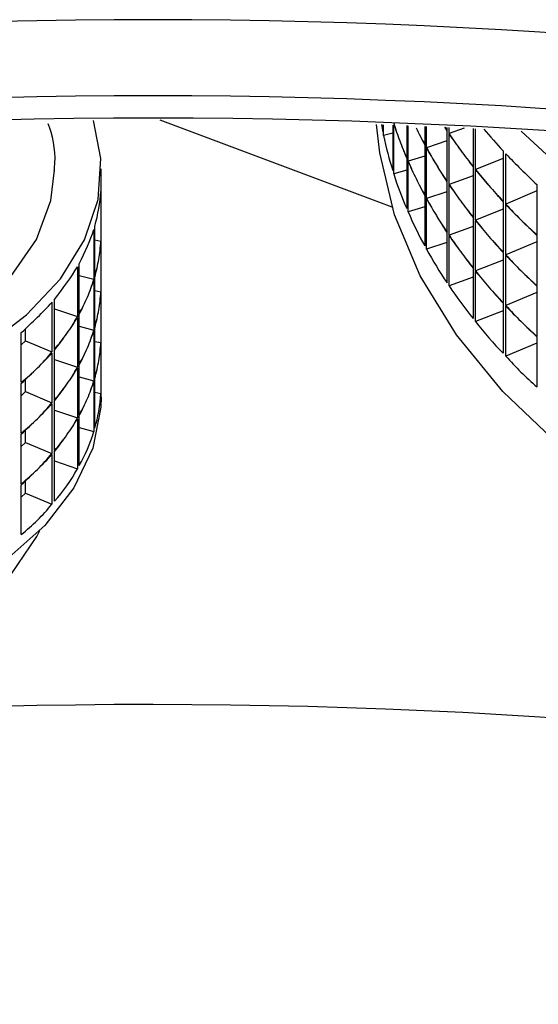
# Paper-space layout 'Sheet1(2)' of a CAD drawing. Units: millimetres. Extents: x 57 to 3436, y 140 to 1938.
# Drawn here: x 2095 to 2112, y 1683 to 1715 of the extents above; entities that cross this region are included whole.
import ezdxf

# ---------------------------------------------------------------- set-up
doc = ezdxf.new("R2010")
doc.units = ezdxf.units.MM

psp = doc.layouts.new('Sheet1(2)')

# ---------------------------------------------------------------- linework, layer by layer
at = {"color": 7, "linetype": 'Continuous', "lineweight": 25}
for p, q in [((2107.134, 1708.553), (2099.664, 1711.353)), ((2106.733, 1710.305), (2106.632, 1711.216)), ((2106.833, 1711.209), (2106.833, 1710.97)), ((2106.855, 1710.862), (2106.855, 1711.208)), ((2107.15, 1711.197), (2107.15, 1709.733)), ((2107.184, 1709.626), (2107.184, 1711.196)), ((2107.601, 1711.179), (2107.601, 1710.142)), ((2107.647, 1710.036), (2107.647, 1711.177)), ((2108.185, 1711.155), (2108.185, 1710.57)), ((2108.242, 1710.466), (2108.242, 1711.152)), ((2108.898, 1711.123), (2108.898, 1711.022)), ((2108.966, 1710.92), (2108.966, 1711.119)), ((2109.452, 1711.096), (2108.966, 1710.92)), ((2109.738, 1711.082), (2109.738, 1709.868)), ((2109.818, 1709.769), (2109.818, 1711.078)), ((2107.15, 1710.935), (2106.855, 1710.862)), ((2108.898, 1711.004), (2108.898, 1709.389)), ((2108.966, 1709.287), (2108.966, 1710.903)), ((2108.185, 1710.553), (2108.185, 1708.937)), ((2108.898, 1710.684), (2108.242, 1710.466)), ((2108.242, 1708.833), (2108.242, 1710.449)), ((2107.601, 1710.125), (2107.601, 1708.509)), ((2108.185, 1710.199), (2107.647, 1710.036)), ((2110.703, 1710.118), (2109.818, 1709.769)), ((2110.703, 1710.364), (2110.703, 1708.748)), ((2110.792, 1708.652), (2110.792, 1710.268)), ((2097.767, 1709.372), (2097.767, 1709.787)), ((2107.647, 1708.403), (2107.647, 1710.019)), ((2109.738, 1709.851), (2109.738, 1708.235)), ((2107.601, 1709.74), (2107.184, 1709.626)), ((2109.738, 1709.567), (2108.966, 1709.287)), ((2109.818, 1708.136), (2109.818, 1709.752)), ((2097.763, 1707.564), (2097.763, 1709.164)), ((2108.898, 1709.371), (2108.898, 1707.756)), ((2108.966, 1707.654), (2108.966, 1709.27)), ((2111.787, 1709.28), (2111.787, 1707.665)), ((2097.758, 1709.058), (2097.758, 1707.459)), ((2108.185, 1708.92), (2108.185, 1707.304)), ((2108.898, 1709.051), (2108.242, 1708.833)), ((2108.242, 1707.2), (2108.242, 1708.816)), ((2111.787, 1709.075), (2110.792, 1708.652)), ((2108.185, 1708.566), (2107.647, 1708.403)), ((2110.703, 1708.73), (2110.703, 1707.115)), ((2110.792, 1707.019), (2110.792, 1708.635)), ((2109.738, 1708.218), (2109.738, 1706.602)), ((2110.703, 1708.485), (2109.818, 1708.136)), ((2097.561, 1706.334), (2097.561, 1707.934)), ((2109.738, 1707.934), (2108.966, 1707.654)), ((2109.818, 1706.503), (2109.818, 1708.119)), ((2097.53, 1707.83), (2097.53, 1706.231)), ((2097.767, 1707.739), (2097.767, 1707.753)), ((2108.898, 1707.738), (2108.898, 1706.122)), ((2108.966, 1706.021), (2108.966, 1707.636)), ((2111.787, 1707.647), (2111.787, 1706.031)), ((2097.561, 1707.499), (2097.758, 1707.459)), ((2097.758, 1707.425), (2097.758, 1705.826)), ((2097.763, 1705.931), (2097.763, 1707.53)), ((2108.898, 1707.418), (2108.242, 1707.2)), ((2111.787, 1707.442), (2110.792, 1707.019)), ((2110.703, 1707.097), (2110.703, 1705.482)), ((2110.792, 1705.386), (2110.792, 1707.001)), ((2097.002, 1706.633), (2097.002, 1705.033)), ((2097.059, 1705.133), (2097.059, 1706.733)), ((2110.703, 1706.852), (2109.818, 1706.503)), ((2097.059, 1706.359), (2097.53, 1706.231)), ((2097.561, 1704.701), (2097.561, 1706.3)), ((2109.738, 1706.301), (2108.966, 1706.021)), ((2109.738, 1706.585), (2109.738, 1704.969)), ((2109.818, 1704.87), (2109.818, 1706.486)), ((2097.53, 1706.197), (2097.53, 1704.598)), ((2097.767, 1706.106), (2097.767, 1706.12)), ((2111.787, 1706.014), (2111.787, 1704.398)), ((2097.561, 1705.866), (2097.758, 1705.826)), ((2097.758, 1705.792), (2097.758, 1704.193)), ((2097.763, 1704.298), (2097.763, 1705.897)), ((2111.787, 1705.809), (2110.792, 1705.386)), ((2096.184, 1705.491), (2096.184, 1703.892)), ((2096.265, 1703.986), (2096.265, 1705.585)), ((2110.703, 1705.464), (2110.703, 1703.849)), ((2110.792, 1703.753), (2110.792, 1705.368)), ((2096.265, 1705.286), (2097.002, 1705.033)), ((2097.059, 1703.5), (2097.059, 1705.1)), ((2110.703, 1705.218), (2109.818, 1704.87)), ((2097.002, 1705), (2097.002, 1703.4)), ((2097.059, 1704.726), (2097.53, 1704.598)), ((2095.196, 1702.916), (2095.196, 1704.515)), ((2095.329, 1704.249), (2095.329, 1704.638)), ((2097.53, 1704.564), (2097.53, 1702.965)), ((2097.561, 1703.068), (2097.561, 1704.667)), ((2097.767, 1704.473), (2097.767, 1704.487)), ((2111.787, 1704.381), (2111.787, 1702.765)), ((2095.196, 1704.118), (2095.329, 1704.249)), ((2095.329, 1704.249), (2096.184, 1703.892)), ((2097.561, 1704.233), (2097.758, 1704.193)), ((2097.758, 1704.159), (2097.758, 1702.56)), ((2097.763, 1702.665), (2097.763, 1704.264)), ((2111.787, 1704.176), (2110.792, 1703.753)), ((2096.184, 1703.858), (2096.184, 1702.259)), ((2096.265, 1702.353), (2096.265, 1703.952)), ((2096.265, 1703.652), (2097.002, 1703.4)), ((2097.059, 1701.867), (2097.059, 1703.466)), ((2097.002, 1703.366), (2097.002, 1701.767)), ((2095.196, 1701.282), (2095.196, 1702.882)), ((2095.329, 1702.616), (2095.329, 1703.004)), ((2097.059, 1703.092), (2097.53, 1702.965)), ((2097.53, 1702.931), (2097.53, 1701.332)), ((2097.561, 1701.435), (2097.561, 1703.034)), ((2097.767, 1702.438), (2097.767, 1702.854)), ((2095.196, 1702.485), (2095.329, 1702.616)), ((2095.329, 1702.616), (2096.184, 1702.259)), ((2097.561, 1702.6), (2097.758, 1702.56)), ((2096.184, 1702.225), (2096.184, 1700.626)), ((2096.265, 1700.72), (2096.265, 1702.319)), ((2096.265, 1702.019), (2097.002, 1701.767)), ((2097.002, 1701.733), (2097.002, 1700.134)), ((2097.059, 1700.234), (2097.059, 1701.833)), ((2095.196, 1699.649), (2095.196, 1701.249)), ((2095.329, 1700.983), (2095.329, 1701.371)), ((2097.059, 1701.459), (2097.53, 1701.332)), ((2095.196, 1700.852), (2095.329, 1700.983)), ((2095.329, 1700.983), (2096.184, 1700.626)), ((2096.184, 1700.592), (2096.184, 1698.992)), ((2096.265, 1699.087), (2096.265, 1700.686)), ((2096.265, 1700.386), (2097.002, 1700.134)), ((2095.329, 1699.35), (2095.329, 1699.738)), ((2095.196, 1698.016), (2095.196, 1699.615)), ((2095.196, 1699.219), (2095.329, 1699.35)), ((2095.329, 1699.35), (2096.184, 1698.992))]:
    psp.add_line(p, q, dxfattribs=at)
at = {"color": 7, "linetype": 'Continuous', "lineweight": 25, "flags": 128}
for points in [[(2093.971, 1704.03), (2095.362, 1705.085), (2096.458, 1706.25), (2097.233, 1707.498), (2097.669, 1708.799), (2097.756, 1710.124), (2097.521, 1711.349)], [(2111.283, 1710.998), (2112.503, 1709.875), (2114.602, 1708.262), (2116.972, 1706.779), (2119.591, 1705.443), (2122.43, 1704.267), (2125.46, 1703.262), (2128.651, 1702.439), (2131.97, 1701.807), (2135.383, 1701.373), (2138.854, 1701.139), (2142.349, 1701.11), (2145.83, 1701.285), (2149.263, 1701.662), (2152.613, 1702.238), (2155.844, 1703.006), (2156.364, 1703.151)], [(2112.503, 1700.893), (2110.698, 1702.62), (2109.204, 1704.444), (2108.038, 1706.346), (2107.212, 1708.307), (2106.733, 1710.305)], [(2069.267, 1709.818), (2069.275, 1709.516), (2069.537, 1708.237), (2070.159, 1707.001), (2071.125, 1705.841), (2072.409, 1704.789), (2073.975, 1703.873), (2075.782, 1703.118), (2077.778, 1702.546), (2079.911, 1702.17), (2082.122, 1702.003), (2084.35, 1702.048), (2086.535, 1702.304), (2088.618, 1702.764), (2090.54, 1703.416), (2092.251, 1704.241), (2093.703, 1705.218), (2094.857, 1706.319), (2095.681, 1707.515), (2096.152, 1708.773), (2096.267, 1709.74)], [(2097.767, 1702.438), (2097.756, 1702.112), (2097.494, 1700.795), (2096.887, 1699.516), (2095.949, 1698.306), (2094.702, 1697.193), (2093.175, 1696.203), (2091.404, 1695.359)], [(2069.742, 1698.143), (2070.178, 1697.379), (2071.152, 1696.221), (2072.442, 1695.172), (2074.015, 1694.259), (2075.826, 1693.508), (2077.827, 1692.94), (2079.962, 1692.57), (2082.174, 1692.407), (2084.402, 1692.457), (2086.585, 1692.718), (2088.664, 1693.183), (2090.583, 1693.839), (2092.288, 1694.668), (2093.733, 1695.648), (2094.88, 1696.752), (2095.696, 1697.95), (2095.792, 1698.143)]]:
    psp.add_lwpolyline(points, dxfattribs=at)
at = {"color": 7, "linetype": 'Continuous', "lineweight": 25}
for centre, radius in [((2099.386, 1521.037), 193.552), ((2099.386, 1518.587), 193.552), ((2099.396, 1513.032), 198.391), ((2099.386, 1498.99), 193.552)]:
    psp.add_arc(centre, radius, 70.79793, 94.42271, dxfattribs=at)
for centre, major_axis, ratio, start_param, end_param in [((2141.103, 1734.484), (32.588, 27.118), 0.417603, 2.910174, 2.922607), ((2141.103, 1736.117), (31.918, 28.457), 0.460223, 2.935979, 2.964658), ((2141.103, 1693.661), (33.691, -23.589), 0.314926, 3.542383, 3.571063), ((2141.103, 1695.294), (33.847, -22.781), 0.29319, 3.611699, 3.640379), ((2141.103, 1737.75), (31.528, 29.099), 0.481425, 2.998733, 3.027412), ((2141.103, 1696.927), (33.982, -21.949), 0.271425, 3.675566, 3.681929), ((2141.103, 1739.384), (31.098, 29.724), 0.502558, 3.054814, 3.060576), ((2141.103, 1698.56), (34.191, -20.207), 0.227918, 3.728883, 3.767938), ((2141.103, 1734.484), (32.27, 27.797), 0.43895, 2.901035, 2.958394), ((2141.103, 1739.384), (30.626, 30.334), 0.523626, 3.035416, 3.064096), ((2141.103, 1696.927), (34.096, -21.091), 0.249656, 3.667074, 3.695754), ((2141.103, 1693.661), (33.691, -23.589), 0.314926, 3.571063, 3.599742), ((2141.103, 1736.117), (31.918, 28.457), 0.460223, 2.964658, 2.993338), ((2141.103, 1737.75), (31.098, 29.724), 0.502558, 3.003217, 3.031897), ((2141.103, 1695.294), (33.982, -21.949), 0.271425, 3.62457, 3.65325), ((2141.103, 1696.927), (34.096, -21.091), 0.249656, 3.695754, 3.724433), ((2141.103, 1739.384), (30.626, 30.334), 0.523626, 3.064096, 3.092775), ((2141.103, 1698.56), (34.27, -19.296), 0.206255, 3.755136, 3.812495), ((2141.103, 1736.117), (31.528, 29.099), 0.481425, 2.970053, 2.998733), ((2141.103, 1693.661), (33.847, -22.781), 0.29319, 3.58302, 3.611699), ((2141.103, 1695.294), (33.982, -21.949), 0.271425, 3.65325, 3.681929), ((2141.103, 1737.75), (31.098, 29.724), 0.502558, 3.031897, 3.060576), ((2141.103, 1739.384), (30.108, 30.93), 0.54463, 3.066577, 3.095257), ((2141.103, 1734.484), (31.918, 28.457), 0.460223, 2.935979, 2.993338), ((2141.103, 1693.661), (33.847, -22.781), 0.29319, 3.611699, 3.640379), ((2141.103, 1736.117), (31.528, 29.099), 0.481425, 2.998733, 3.027412), ((2141.103, 1696.927), (34.191, -20.207), 0.227918, 3.710579, 3.739258), ((2082.767, 1701.425), (14.321, 10.263), 0.434715, 5.95825, 5.981182), ((2141.103, 1737.75), (30.626, 30.334), 0.523626, 3.035416, 3.064096), ((2141.103, 1695.294), (34.096, -21.091), 0.249656, 3.667074, 3.695754), ((2141.103, 1696.927), (34.191, -20.207), 0.227918, 3.739258, 3.767938), ((2141.103, 1739.384), (30.108, 30.93), 0.54463, 3.095257, 3.123937), ((2082.767, 1701.425), (14.527, 9.623), 0.388391, 5.865625, 5.996281), ((2141.103, 1736.117), (31.098, 29.724), 0.502558, 3.003217, 3.031897), ((2141.103, 1693.661), (33.982, -21.949), 0.271425, 3.62457, 3.65325), ((2141.103, 1695.294), (34.096, -21.091), 0.249656, 3.695754, 3.724433), ((2141.103, 1737.75), (30.626, 30.334), 0.523626, 3.064096, 3.092775), ((2141.103, 1739.384), (29.539, 31.515), 0.565569, 3.096606, 3.125286), ((2141.103, 1696.927), (34.27, -19.296), 0.206255, 3.755136, 3.783816), ((2141.103, 1734.484), (31.528, 29.099), 0.481425, 2.970053, 3.027412), ((2141.103, 1693.661), (33.982, -21.949), 0.271425, 3.65325, 3.681929), ((2141.103, 1736.117), (31.098, 29.724), 0.502558, 3.031897, 3.060576), ((2082.767, 1715.7), (14.449, -9.889), 0.407175, 0.248845, 0.294709), ((2141.103, 1737.75), (30.108, 30.93), 0.54463, 3.066577, 3.095257), ((2141.103, 1695.294), (34.191, -20.207), 0.227918, 3.710579, 3.739258), ((2141.103, 1696.927), (34.27, -19.296), 0.206255, 3.783816, 3.812495), ((2141.103, 1739.384), (29.539, 31.515), 0.565569, 3.125286, 3.153965), ((2082.767, 1701.425), (14.685, 8.933), 0.342397, 5.769308, 5.899964), ((2082.767, 1699.792), (14.321, 10.263), 0.434715, 5.95825, 5.981182), ((2141.103, 1736.117), (30.626, 30.334), 0.523626, 3.035416, 3.064096), ((2141.103, 1693.661), (34.096, -21.091), 0.249656, 3.667074, 3.695754), ((2141.103, 1695.294), (34.191, -20.207), 0.227918, 3.739258, 3.767938), ((2141.103, 1737.75), (30.108, 30.93), 0.54463, 3.095257, 3.123937), ((2082.767, 1715.7), (14.222, -10.509), 0.453605, 0.222998, 0.288326), ((2082.767, 1699.792), (14.527, 9.623), 0.388391, 5.930953, 5.996281), ((2141.103, 1734.484), (31.098, 29.724), 0.502558, 3.003217, 3.060576), ((2141.103, 1693.661), (34.096, -21.091), 0.249656, 3.695754, 3.724433), ((2141.103, 1736.117), (30.626, 30.334), 0.523626, 3.064096, 3.092775), ((2141.103, 1737.75), (29.539, 31.515), 0.565569, 3.096606, 3.125286), ((2141.103, 1695.294), (34.27, -19.296), 0.206255, 3.755136, 3.783816), ((2082.767, 1701.425), (14.802, 8.19), 0.296938, 5.669014, 5.79967), ((2082.767, 1715.7), (14.222, -10.509), 0.453605, 0.15767, 0.222998), ((2082.767, 1699.792), (14.527, 9.623), 0.388391, 5.865625, 5.930953), ((2082.767, 1714.067), (14.449, -9.889), 0.407175, 0.248845, 0.294709), ((2141.103, 1736.117), (30.108, 30.93), 0.54463, 3.066577, 3.095257), ((2141.103, 1693.661), (34.191, -20.207), 0.227918, 3.710579, 3.739258), ((2141.103, 1695.294), (34.27, -19.296), 0.206255, 3.783816, 3.812495), ((2141.103, 1737.75), (29.539, 31.515), 0.565569, 3.125286, 3.153965), ((2082.767, 1715.7), (13.938, -11.082), 0.500274, 0.135365, 0.200693), ((2082.767, 1699.792), (14.685, 8.933), 0.342397, 5.834636, 5.899964), ((2082.767, 1698.159), (14.321, 10.263), 0.434715, 5.95825, 5.981182), ((2141.103, 1734.484), (30.626, 30.334), 0.523626, 3.035416, 3.092775), ((2141.103, 1693.661), (34.191, -20.207), 0.227918, 3.739258, 3.767938), ((2141.103, 1736.117), (30.108, 30.93), 0.54463, 3.095257, 3.123937), ((2082.767, 1715.7), (13.938, -11.082), 0.500274, 0.070037, 0.135365), ((2082.767, 1699.792), (14.685, 8.933), 0.342397, 5.769308, 5.834636), ((2082.767, 1714.067), (14.222, -10.509), 0.453605, 0.222998, 0.288326), ((2082.767, 1698.159), (14.527, 9.623), 0.388391, 5.930953, 5.996281), ((2082.767, 1701.425), (14.884, 7.392), 0.252378, 5.564357, 5.695013), ((2141.103, 1736.117), (29.539, 31.515), 0.565569, 3.096606, 3.125286), ((2141.103, 1693.661), (34.27, -19.296), 0.206255, 3.755136, 3.783816), ((2082.767, 1715.7), (13.588, -11.612), 0.547208, 0.051408, 0.116736), ((2082.767, 1714.067), (14.222, -10.509), 0.453605, 0.15767, 0.222998), ((2082.767, 1698.159), (14.527, 9.623), 0.388391, 5.865625, 5.930953), ((2082.767, 1699.792), (14.802, 8.19), 0.296938, 5.734342, 5.79967), ((2141.103, 1734.484), (30.108, 30.93), 0.54463, 3.066577, 3.123937), ((2141.103, 1693.661), (34.27, -19.296), 0.206255, 3.783816, 3.812495), ((2141.103, 1736.117), (29.539, 31.515), 0.565569, 3.125286, 3.153965), ((2082.767, 1715.7), (13.588, -11.612), 0.547208, 6.269265, 6.334593), ((2082.767, 1699.792), (14.802, 8.19), 0.296938, 5.669014, 5.734342), ((2082.767, 1714.067), (13.938, -11.082), 0.500274, 0.135365, 0.200693), ((2082.767, 1698.159), (14.685, 8.933), 0.342397, 5.834636, 5.899964), ((2082.767, 1712.434), (14.449, -9.889), 0.407175, 0.248845, 0.294709), ((2082.767, 1696.526), (14.321, 10.263), 0.434715, 5.95825, 5.981182), ((2082.767, 1712.434), (14.222, -10.509), 0.453605, 0.222998, 0.288326), ((2082.767, 1696.526), (14.527, 9.623), 0.388391, 5.930953, 5.996281), ((2082.767, 1715.7), (13.161, -12.105), 0.594474, 6.254744, 6.320071), ((2082.767, 1699.792), (14.884, 7.392), 0.252378, 5.629685, 5.695013), ((2082.767, 1714.067), (13.938, -11.082), 0.500274, 0.070037, 0.135365), ((2082.767, 1698.159), (14.685, 8.933), 0.342397, 5.769308, 5.834636), ((2141.103, 1734.484), (29.539, 31.515), 0.565569, 3.096606, 3.153965), ((2082.767, 1712.434), (14.222, -10.509), 0.453605, 0.15767, 0.222998), ((2082.767, 1696.526), (14.527, 9.623), 0.388391, 5.865625, 5.930953), ((2082.767, 1715.7), (13.161, -12.105), 0.594474, 6.189416, 6.254744), ((2082.767, 1699.792), (14.884, 7.392), 0.252378, 5.564357, 5.629685), ((2082.767, 1714.067), (13.588, -11.612), 0.547208, 0.051408, 0.116736), ((2082.767, 1698.159), (14.802, 8.19), 0.296938, 5.734342, 5.79967), ((2082.767, 1714.067), (13.588, -11.612), 0.547208, 6.269265, 6.334593), ((2082.767, 1698.159), (14.802, 8.19), 0.296938, 5.669014, 5.734342), ((2082.767, 1712.434), (13.938, -11.082), 0.500274, 0.135365, 0.200693), ((2082.767, 1696.526), (14.685, 8.933), 0.342397, 5.834636, 5.899964), ((2082.767, 1710.801), (14.449, -9.889), 0.407175, 0.248845, 0.294709), ((2082.767, 1710.801), (14.222, -10.509), 0.453605, 0.15767, 0.288326), ((2082.767, 1714.067), (13.161, -12.105), 0.594474, 6.254744, 6.320071), ((2082.767, 1698.159), (14.884, 7.392), 0.252378, 5.629685, 5.695013), ((2082.767, 1712.434), (13.938, -11.082), 0.500274, 0.070037, 0.135365), ((2082.767, 1696.526), (14.685, 8.933), 0.342397, 5.769308, 5.834636), ((2082.767, 1714.067), (13.161, -12.105), 0.594474, 6.189416, 6.254744), ((2082.767, 1698.159), (14.884, 7.392), 0.252378, 5.564357, 5.629685), ((2082.767, 1712.434), (13.588, -11.612), 0.547208, 0.051408, 0.116736), ((2082.767, 1696.526), (14.802, 8.19), 0.296938, 5.734342, 5.79967), ((2082.767, 1712.434), (13.588, -11.612), 0.547208, 6.269265, 6.334593), ((2082.767, 1696.526), (14.802, 8.19), 0.296938, 5.669014, 5.734342), ((2082.767, 1710.801), (13.938, -11.082), 0.500274, 0.070037, 0.200693), ((2082.767, 1712.434), (13.161, -12.105), 0.594474, 6.254744, 6.320071), ((2082.767, 1696.526), (14.884, 7.392), 0.252378, 5.629685, 5.695013), ((2082.767, 1712.434), (13.161, -12.105), 0.594474, 6.189416, 6.254744), ((2082.767, 1696.526), (14.884, 7.392), 0.252378, 5.564357, 5.629685), ((2082.767, 1710.801), (13.588, -11.612), 0.547208, 6.269265, 6.399921), ((2082.767, 1710.801), (13.161, -12.105), 0.594474, 6.189416, 6.320071)]:
    psp.add_ellipse(centre, major_axis=major_axis, ratio=ratio, start_param=start_param, end_param=end_param, dxfattribs=at)
psp.add_open_spline([(2096.257, 1709.729), (2096.26, 1709.757), (2096.318, 1710.222), (2096.248, 1710.743), (2096.076, 1711.197), (2096.063, 1711.233)], degree=3, knots=[0, 0, 0, 0, 0.055849, 0.925343, 1, 1, 1, 1], dxfattribs=at)

doc.saveas('drawing.dxf')
